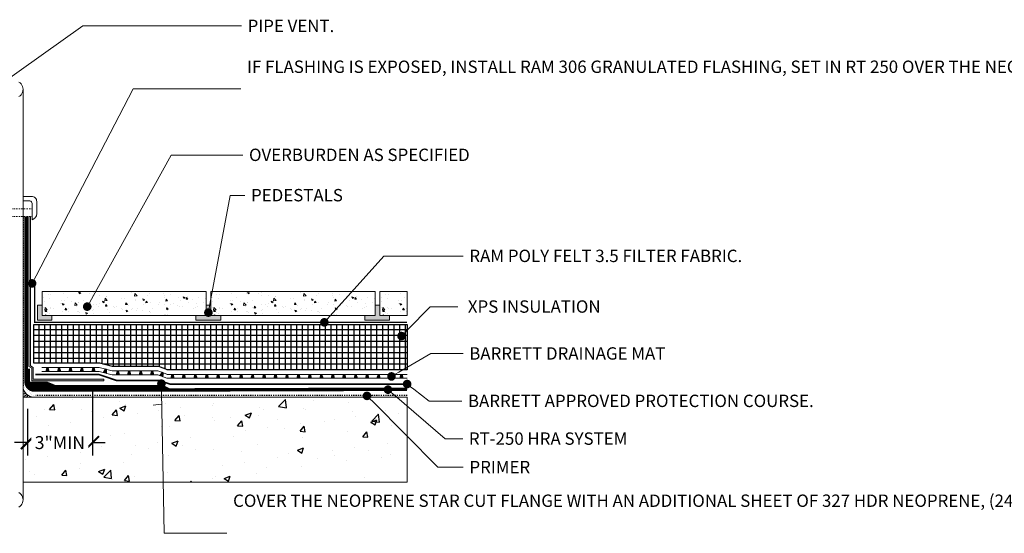
# Model space of a CAD drawing. Units: inches. Extents: x -369 to 618, y -17 to 40.
# Drawn here: x 39 to 125, y -4 to 40 of the extents above; entities that cross this region are included whole.
import ezdxf
from ezdxf import colors
from ezdxf.entities.mleader import LeaderData, LeaderLine
from ezdxf.math import Vec2, Vec3

# ---------------------------------------------------------------- set-up
doc = ezdxf.new("R2010")
doc.units = ezdxf.units.IN
doc.header["$MEASUREMENT"] = 0
for name, pattern in [('Dash', [0.25, 0.125, -0.125]), ('Dashed - Dense', [0.8, 0.5, -0.3]), ('DASHED2', [0.1875, 0.125, -0.0625])]:
    doc.linetypes.add(name, pattern=pattern)
for name, color, linetype, lineweight in [('Dimensions', 20, 'Continuous', 0), ('Drainage Mat', 191, 'Continuous', 0), ('Others', 190, 'Continuous', 0), ('RAM HDR 327', 63, 'Continuous', 0), ('Ram Mastic', 191, 'Continuous', 0), ('RAM POLY FELT 3.5 FILTER FABRIC.', 4, 'Dash', 0), ('RT-250 HRA SYSTEM LIQUID', 241, 'Continuous', 0), ('RT-250 HRA SYSTEM MESH', 3, 'Continuous', 0), ('Text', 20, 'Continuous', 0)]:
    doc.layers.add(name, color=color, linetype=linetype, lineweight=lineweight)
for name, color, linetype in [('Insulation Border', 8, 'Continuous'), ('Insulation Foam', 9, 'Continuous'), ('Primer', 32, 'DASHED2')]:
    doc.layers.add(name, color=color, linetype=linetype)
doc.layers.add('Protection Course', color=7, linetype='Dashed - Dense', lineweight=0, true_color=0x216123)
doc.styles.add('Annotative', font='tahoma.ttf')
doc.styles.get("Standard").update_dxf_attribs({"font": 'ARIALN.TTF'})
doc.dimstyles.new('Annotative', dxfattribs={"dimscale": 0, "dimtxt": 0.09375, "dimasz": 0.09375, "dimexe": 0.09375, "dimexo": 0.09375, "dimgap": 0.0625, "dimtad": 0, "dimtih": 1, "dimtoh": 1, "dimlfac": -1, "dimzin": 3, "dimdsep": 46, "dimlunit": 4, "dimtxsty": 'Annotative', "dimblk": 'ARCHTICK', "dimcen": 0.09, "dimclrd": 256, "dimclre": 256, "dimclrt": 256, "dimadec": 0, "dimazin": 2, "dimtfac": 1, "dimtix": 1, "dimtofl": 0, "dimtmove": 1, "dimatfit": 1, "dimldrblk": 'CLOSEDBLANK', "dimfxl": 1, "dimtfill": 1, "dimtolj": 1, "dimtzin": 0, "dimarcsym": 0})

# ---------------------------------------------------------------- blocks, each defined once
blk = doc.blocks.new('*U27')
at = {"layer": 'Drainage Mat'}
h = blk.add_hatch(color=256, dxfattribs=at)
h.dxf.hatch_style = 1
h.paths.add_polyline_path([(0.5, 0.343), (0.447, 0.343), (0.355, 0), (0.5, 0), (0.645, 0), (0.553, 0.343)])
at = {"layer": 'Drainage Mat', "linetype": 'Continuous'}
for points in [[(0, 0.343), (1, 0.343)], [(0, 0), (1, 0)]]:
    blk.add_lwpolyline(points, dxfattribs=at)
blk.add_lwpolyline([(0.5, 0.343), (0.447, 0.343), (0.355, 0), (0.5, 0), (0.645, 0), (0.553, 0.343)], close=True, dxfattribs=at)
blk = doc.blocks.new('*U28')
at = {"layer": 'Drainage Mat', "color": 0, "linetype": 'ByBlock', "lineweight": -2, "transparency": 16777216}
for p in [(1728.395, 1.248), (1729.395, 1.248), (1730.395, 1.248), (1731.395, 1.248), (1732.395, 1.248), (1733.395, 1.248), (1734.395, 1.248), (1735.395, 1.248), (1736.395, 1.248), (1737.395, 1.248), (1738.395, 1.248), (1739.395, 1.248), (1740.395, 1.248), (1741.395, 1.248), (1742.395, 1.248), (1743.395, 1.248), (1744.395, 1.248), (1745.395, 1.248), (1746.395, 1.248), (1747.395, 1.248), (1748.395, 1.248)]:
    blk.add_blockref('*U27', p, dxfattribs=at)
blk = doc.blocks.new('*U29')
at = {"layer": 'Drainage Mat'}
h = blk.add_hatch(color=256, dxfattribs=at)
h.dxf.hatch_style = 1
h.paths.add_polyline_path([(0.5, 0.343), (0.447, 0.343), (0.355, 0), (0.5, 0), (0.645, 0), (0.553, 0.343)])
at = {"layer": 'Drainage Mat', "linetype": 'Continuous'}
for points in [[(0, 0.343), (1, 0.343)], [(0, 0), (1, 0)]]:
    blk.add_lwpolyline(points, dxfattribs=at)
blk.add_lwpolyline([(0.5, 0.343), (0.447, 0.343), (0.355, 0), (0.5, 0), (0.645, 0), (0.553, 0.343)], close=True, dxfattribs=at)
blk = doc.blocks.new('*U30')
at = {"layer": 'Drainage Mat', "color": 0, "linetype": 'ByBlock', "lineweight": -2, "transparency": 16777216}
for p in [(1750.165, 1.554), (1751.165, 1.554), (1752.165, 1.554), (1753.165, 1.554)]:
    blk.add_blockref('*U29', p, dxfattribs=at)
blk = doc.blocks.new('*U31')
at = {"layer": 'Drainage Mat'}
h = blk.add_hatch(color=256, dxfattribs=at)
h.dxf.hatch_style = 1
h.paths.add_polyline_path([(0.5, 0.343), (0.447, 0.343), (0.355, 0), (0.5, 0), (0.645, 0), (0.553, 0.343)])
at = {"layer": 'Drainage Mat', "linetype": 'Continuous'}
for points in [[(0, 0.343), (1, 0.343)], [(0, 0), (1, 0)]]:
    blk.add_lwpolyline(points, dxfattribs=at)
blk.add_lwpolyline([(0.5, 0.343), (0.447, 0.343), (0.355, 0), (0.5, 0), (0.645, 0), (0.553, 0.343)], close=True, dxfattribs=at)
blk = doc.blocks.new('*U32')
at = {"layer": 'Drainage Mat', "color": 0, "linetype": 'ByBlock', "lineweight": -2, "transparency": 16777216}
for p in [(1755.295, 1.847), (1756.295, 1.847), (1757.295, 1.847), (1758.295, 1.847), (1759.295, 1.847)]:
    blk.add_blockref('*U31', p, dxfattribs=at)
blk = doc.blocks.new('_ArchTick')
at = {"color": 0, "linetype": 'ByBlock', "const_width": 0.15}
blk.add_lwpolyline([(-0.5, -0.5), (0.5, 0.5)], dxfattribs=at)
blk = doc.blocks.new('*D33')
at = {"layer": 'Defpoints', "color": 0, "transparency": 16777216}
for p in [(45.251, 9.125), (39.572, 7.531)]:
    blk.add_point(p, dxfattribs=at)
at = {"layer": 'Dimensions', "lineweight": -2, "transparency": 16777216}
for p, q in [((45.251, 8), (45.251, 2.333)), ((39.572, 6.406), (39.572, 2.333)), ((39.572, 3.458), (38.447, 3.458)), ((45.251, 3.458), (46.376, 3.458))]:
    blk.add_line(p, q, dxfattribs=at)
at = {"layer": 'Dimensions', "lineweight": -2, "transparency": 16777216, "xscale": 1.125, "yscale": 1.125, "zscale": 1.125}
blk.add_blockref('_ArchTick', (39.572, 3.458), dxfattribs=at)
at = {"layer": 'Dimensions', "lineweight": -2, "transparency": 16777216, "xscale": 1.125, "yscale": 1.125, "zscale": 1.125, "rotation": 180}
blk.add_blockref('_ArchTick', (45.251, 3.458), dxfattribs=at)
at = {"layer": 'Dimensions', "transparency": 16777216, "insert": (42.411, 3.458), "char_height": 1.125, "attachment_point": 5, "style": 'Annotative', "bg_fill": 3, "box_fill_scale": 1.25, "bg_fill_color": 256, "bg_fill_true_color": 13158600, "bg_fill_transparency": 0}
blk.add_mtext('\\A1;3"MIN', dxfattribs=at)
at = {"layer": 'Defpoints', "color": 0, "transparency": 16777216}
blk.add_point((45.251, 3.458), dxfattribs=at)
blk = doc.blocks.new('_ClosedBlank')
at = {"color": 0, "linetype": 'ByBlock', "lineweight": -2}
for p, q in [((-1, 0.17), (0, 0)), ((-1, 0.17), (-1, -0.17)), ((0, 0), (-1, -0.17))]:
    blk.add_line(p, q, dxfattribs=at)
blk = doc.blocks.new('_Dot')
at = {"color": 0, "linetype": 'ByBlock', "lineweight": -2}
blk.add_line((-0.5, 0), (-1, 0), dxfattribs=at)
at = {"color": 0, "linetype": 'ByBlock', "const_width": 0.5}
blk.add_lwpolyline([(-0.25, 0, 1), (0.25, 0, 1)], format="xyb", close=True, dxfattribs=at)

msp = doc.modelspace()

# ---------------------------------------------------------------- hatches: boundary and pattern name
at = {"layer": 'Drainage Mat'}
h = msp.add_hatch(color=256, dxfattribs=at)
h.dxf.hatch_style = 1
h.paths.add_polyline_path([(46.428, 9.873), (46.479, 9.859), (46.478, 9.504), (46.338, 9.542), (46.199, 9.58), (46.378, 9.887)])
h = msp.add_hatch(color=256, dxfattribs=at)
h.dxf.hatch_style = 1
h.paths.add_polyline_path([(51.402, 9.58), (51.451, 9.56), (51.408, 9.207), (51.274, 9.261), (51.139, 9.315), (51.353, 9.599)])
at = {"layer": 'Insulation Foam'}
h = msp.add_hatch(dxfattribs=at)
h.set_pattern_fill('NET', color=256, scale=4)
h.set_pattern_definition([(0, (-1728.4069, 7.8263), (0, 0.5), []), (90, (-1728.4069, 7.8263), (-0.5, 3e-17), [])])
h.paths.add_polyline_path([(40.137, 10.398), (40.137, 13.762), (72.724, 13.773), (72.726, 9.799), (51.81, 9.799), (51.041, 10.105), (47.017, 10.105), (45.886, 10.398)])
at = {"layer": 'Others'}
h = msp.add_hatch(dxfattribs=at)
h.set_pattern_fill('CONCRETE___STRUCTURAL_0002', color=256, style=0, pattern_type=2)
h.set_pattern_definition([(130, (46.5406, 15.3671), (1.75746, 0.15376), [0.18377, -2.02145]), (185, (46.5406, 15.3671), (0.33997, 1.84306), [0.147, -1.61716]), (79.549, (46.3942, 15.3543), (-1.4175, 1.6893), [0.15618, -1.71797]), (133.816, (46.5406, 15.8572), (2.615, 0.40556), [0.27565, -3.0322]), (83.364, (46.3227, 15.8234), (-2.29015, 2.3868), [0.23427, -2.57696]), (188.816, (46.5406, 15.8572), (-2.29015, 2.3868), [0.2205, -2.42574]), (159, (46.2956, 15.7347), (1.46257, 0.98652), [0.18377, -2.02145]), (214, (46.2956, 15.7347), (-0.5962, 1.7768), [0.147, -1.61716]), (108.549, (46.1737, 15.6525), (-2.05875, 0.79028), [0.15618, -1.71797]), (142.5, (46.5406, 15.36715), (-0.029795, 0.81567), [0, -1.59756, 0, -1.641665, 0, -1.62329]), (172.5, (46.5406, 15.36715), (-0.644585, 0.96641), [0, -0.935994, 0, -1.56081, 0, -0.61869]), (212.5, (47.08703, 15.36715), (1.307996, 0.055265), [0, -0.61256, 0, -1.91119, 0, -2.536005]), (222.5, (47.3321, 15.3671), (-1.42895, 0.24528), [0, -0.79633, 0, -1.26923, 0, -1.80093])])
h.paths.add_polyline_path([(55.184, 16.636), (40.851, 16.636), (40.851, 14.558), (55.184, 14.558)])
h = msp.add_hatch(dxfattribs=at)
h.set_pattern_fill('CONCRETE___STRUCTURAL_0002', color=256, style=0, pattern_type=2)
h.set_pattern_definition([(130, (61.281, 15.3671), (1.75746, 0.15376), [0.18377, -2.02145]), (185, (61.281, 15.3671), (0.33997, 1.84306), [0.147, -1.61716]), (79.549, (61.1345, 15.3543), (-1.4175, 1.6893), [0.15618, -1.71797]), (133.816, (61.281, 15.8572), (2.615, 0.40556), [0.27565, -3.0322]), (83.364, (61.063, 15.8234), (-2.29015, 2.3868), [0.23427, -2.57696]), (188.816, (61.281, 15.8572), (-2.29015, 2.3868), [0.2205, -2.42574]), (159, (61.0359, 15.7347), (1.46257, 0.98652), [0.18377, -2.02145]), (214, (61.036, 15.7347), (-0.5962, 1.7768), [0.147, -1.61716]), (108.549, (60.914, 15.6525), (-2.05875, 0.79028), [0.15618, -1.71797]), (142.5, (61.28095, 15.36715), (-0.029795, 0.81567), [0, -1.59756, 0, -1.641665, 0, -1.62329]), (172.5, (61.28095, 15.36715), (-0.644585, 0.96641), [0, -0.935994, 0, -1.56081, 0, -0.61869]), (212.5, (61.82736, 15.36715), (1.307996, 0.055265), [0, -0.61256, 0, -1.91119, 0, -2.536005]), (222.5, (62.0724, 15.3671), (-1.42895, 0.24528), [0, -0.79633, 0, -1.26923, 0, -1.80093])])
h.paths.add_polyline_path([(69.925, 16.636), (55.592, 16.636), (55.592, 14.558), (69.925, 14.558)])
h = msp.add_hatch(dxfattribs=at)
h.set_pattern_fill('CONCRETE___STRUCTURAL_0002', color=256, style=0, pattern_type=2)
h.set_pattern_definition([(130, (76.0213, 15.3671), (1.75746, 0.15376), [0.18377, -2.02145]), (185, (76.0213, 15.3671), (0.34, 1.84306), [0.147, -1.61716]), (79.55, (75.8748, 15.3543), (-1.4175, 1.6893), [0.1562, -1.71797]), (133.816, (76.0213, 15.8572), (2.615, 0.4056), [0.27565, -3.0322]), (83.364, (75.8034, 15.8234), (-2.2902, 2.3868), [0.2343, -2.57696]), (188.816, (76.0213, 15.8572), (-2.2902, 2.3868), [0.2205, -2.42574]), (159, (75.7763, 15.7347), (1.46257, 0.9865), [0.18377, -2.02145]), (214, (75.7763, 15.7347), (-0.5962, 1.7768), [0.147, -1.61716]), (108.55, (75.6544, 15.6525), (-2.05875, 0.7903), [0.1562, -1.71797]), (142.5, (76.0213, 15.36715), (-0.029795, 0.81567), [0, -1.59756, 0, -1.641665, 0, -1.62329]), (172.5, (76.0213, 15.36715), (-0.64459, 0.9664), [0, -0.93599, 0, -1.56081, 0, -0.61869]), (212.5, (76.5677, 15.36715), (1.307996, 0.055265), [0, -0.61256, 0, -1.91119, 0, -2.536]), (222.5, (76.8127, 15.3671), (-1.42895, 0.24528), [0, -0.79633, 0, -1.26923, 0, -1.80093])])
h.paths.add_polyline_path([(72.724, 16.636), (70.332, 16.636), (70.332, 14.558), (72.724, 14.558)])
for points in [[(40.444, 15.466), (40.851, 15.466), (40.851, 14.558), (41.708, 14.558), (41.708, 14.144), (40.444, 14.144)], [(56.449, 14.558), (56.449, 14.144), (54.282, 14.144), (54.282, 14.558), (55.184, 14.558), (55.184, 15.466), (55.592, 15.466), (55.592, 14.558)], [(71.189, 14.558), (71.189, 14.144), (69.023, 14.144), (69.023, 14.558), (69.925, 14.558), (69.925, 15.466), (70.332, 15.466), (70.332, 14.558)]]:
    msp.add_hatch(color=256, dxfattribs=at).paths.add_polyline_path(points)
at = {"layer": 'Others', "linetype": 'Continuous', "lineweight": -2}
h = msp.add_hatch(dxfattribs=at)
h.set_pattern_fill('CONCRETE___STRUCTURAL_0002', color=256, style=0, pattern_type=2)
h.set_pattern_definition([(50, (1189.579, -562.144), (-5.465523, 0.478171), [0.5715, -6.2865]), (355, (1189.579, -562.144), (-1.057285, 5.731704), [0.4572, -5.0292]), (100.4514, (1190.034, -562.184), (4.408241, 5.25353), [0.4857, -5.342703]), (46.1842, (1189.579, -560.62), (-8.132377, 1.261255), [0.85725, -9.42975]), (96.6356, (1190.2565, -560.725), (7.12213, 7.42278), [0.72855, -8.014053]), (351.1842, (1189.579, -560.62), (7.122124, 7.422784), [0.6858, -7.5438]), (21, (1190.341, -561.001), (-4.548432, 3.067956), [0.5715, -6.2865]), (326, (1190.341, -561.001), (1.854063, 5.525643), [0.4572, -5.0292]), (71.4514, (1190.72, -561.257), (6.402496, 2.457682), [0.4857, -5.342703]), (37.5, (1189.5788, -562.1442), (0.092658, 2.5366512), [0, -4.96824, 0, -5.1054, 0, -5.04825]), (7.5, (1189.5788, -562.1442), (2.00459, 3.005417), [0, -2.91084, 0, -4.85394, 0, -1.92405]), (327.5, (1187.8795, -562.1442), (-4.067727, 0.171868), [0, -1.905, 0, -5.9436, 0, -7.8867]), (317.5, (1187.1175, -562.144), (4.443879, 0.7628), [0, -2.4765, 0, -3.94716, 0, -5.6007])])
h.paths.add_polyline_path([(72.726, 0), (72.726, 7.418), (39.197, 7.418), (39.197, 0)])
at = {"layer": 'Protection Course'}
h = msp.add_hatch(dxfattribs=at)
h.set_pattern_fill('AGGREGAT', color=256, scale=0.3, angle=180, pattern_type=2)
h.set_pattern_definition([(180, (-1728.40688, 7.8263), (-0.3, -0.3), [0.03, -0.045, 0.015, -0.045, 0.015, -0.15]), (180, (-1728.55688, 7.7963), (-0.3, -0.3), [0.015, -0.285]), (180, (-1728.46688, 7.7813), (-0.3, -0.3), [0.015, -0.03, 0.015, -0.24]), (180, (-1728.61688, 7.7663), (-0.3, -0.3), [0.03, -0.27]), (180, (-1728.64688, 7.7513), (-0.3, -0.3), [0.015, -0.285]), (180, (-1728.55688, 7.7213), (-0.3, -0.3), [0.03, -0.27]), (180, (-1728.40688, 7.7063), (-0.3, -0.3), [0.015, -0.03, 0.015, -0.075, 0.045, -0.12]), (180, (-1728.61688, 7.6763), (-0.3, -0.3), [0.03, -0.27]), (180, (-1728.43688, 7.6613), (-0.3, -0.3), [0.03, -0.015, 0.015, -0.12, 0.015, -0.105]), (180, (-1728.42188, 7.6463), (-0.3, -0.3), [0.015, -0.285]), (180, (-1728.52688, 7.6313), (-0.3, -0.3), [0.015, -0.015, 0.015, -0.255]), (180, (-1728.48188, 7.6163), (-0.3, -0.3), [0.015, -0.285]), (180, (-1728.67688, 7.6013), (-0.3, -0.3), [0.015, -0.285]), (180, (-1728.54188, 7.5863), (-0.3, -0.3), [0.015, -0.12, 0.015, -0.15]), (180, (-1728.54188, 7.5713), (-0.3, -0.3), [0.03, -0.27]), (180, (-1728.60188, 7.5563), (-0.3, -0.3), [0.03, -0.27]), (180, (-1728.42188, 7.5413), (-0.3, -0.3), [0.015, -0.18, 0.03, -0.075]), (270, (-1728.40688, 7.6913), (0.3, -0.3), [0.06, -0.06, 0.03, -0.15]), (270, (-1728.42188, 7.6913), (0.3, -0.3), [0.015, -0.105, 0.03, -0.15]), (270, (-1728.43688, 7.7663), (0.3, -0.3), [0.045, -0.255]), (270, (-1728.45188, 7.7663), (0.3, -0.3), [0.03, -0.27]), (270, (-1728.46688, 7.8113), (0.3, -0.3), [0.015, -0.18, 0.015, -0.015, 0.03, -0.045]), (270, (-1728.49688, 7.8113), (0.3, -0.3), [0.015, -0.105, 0.015, -0.165]), (270, (-1728.51188, 7.6913), (0.3, -0.3), [0.03, -0.045, 0.015, -0.015, 0.03, -0.165]), (270, (-1728.52688, 7.7513), (0.3, -0.3), [0.03, -0.165, 0.015, -0.09]), (270, (-1728.54188, 7.8113), (0.3, -0.3), [0.015, -0.015, 0.03, -0.24]), (270, (-1728.57188, 7.6163), (0.3, -0.3), [0.015, -0.285]), (270, (-1728.58688, 7.6163), (0.3, -0.3), [0.03, -0.03, 0.015, -0.015, 0.03, -0.18]), (270, (-1728.60188, 7.7513), (0.3, -0.3), [0.015, -0.015, 0.015, -0.03, 0.015, -0.21]), (270, (-1728.64688, 7.6463), (0.3, -0.3), [0.06, -0.24]), (270, (-1728.66188, 7.6763), (0.3, -0.3), [0.06, -0.045, 0.03, -0.165]), (270, (-1728.67688, 7.7963), (0.3, -0.3), [0.015, -0.045, 0.03, -0.21]), (270, (-1728.69188, 7.7663), (0.3, -0.3), [0.045, -0.255]), (225, (-1728.52688, 7.8263), (-4e-17, -0.3), [0.021213, -0.40305107]), (225, (-1728.69188, 7.8113), (-4e-17, -0.3), [0.021213, -0.360625069, 0.021213, -0.021213]), (225, (-1728.49688, 7.7963), (-4e-17, -0.3), [0.021213, -0.169704, 0.021213, -0.212134069]), (225, (-1728.57188, 7.7963), (-4e-17, -0.3), [0.021213, -0.339412069, 0.021213, -0.042426]), (225, (-1728.58688, 7.7963), (-4e-17, -0.3), [0.042426, -0.169704, 0.042426, -0.169708069]), (225, (-1728.51188, 7.7663), (-4e-17, -0.3), [0.02121, -0.19092, 0.02121, -0.02121, 0.02121, -0.148504069]), (225, (-1728.66188, 7.7513), (-4e-17, -0.3), [0.021213, -0.021213, 0.021213, -0.360625069]), (225, (-1728.45188, 7.7363), (-4e-17, -0.3), [0.021213, -0.254556, 0.021213, -0.127282069]), (225, (-1728.69188, 7.7063), (-4e-17, -0.3), [0.02121, -0.02121, 0.02121, -0.084852, 0.02121, -0.254572069]), (225, (-1728.51188, 7.6613), (-4e-17, -0.3), [0.021213, -0.40305107]), (225, (-1728.43688, 7.6463), (-4e-17, -0.3), [0.0424263, -0.38183777]), (225, (-1728.40688, 7.6163), (-4e-17, -0.3), [0.021213, -0.021213, 0.021213, -0.360625069]), (225, (-1728.57188, 7.5713), (-4e-17, -0.3), [0.021213, -0.40305107]), (225, (-1728.66188, 7.5413), (-4e-17, -0.3), [0.021213, -0.40305107]), (315, (-1728.54188, 7.7963), (-5e-17, -0.3), [0.021213, -0.40305107]), (315, (-1728.55688, 7.7963), (-5e-17, -0.3), [0.021213, -0.40305107]), (315, (-1728.46688, 7.7813), (-5e-17, -0.3), [0.021213, -0.084852, 0.042426, -0.275773069]), (315, (-1728.40688, 7.7813), (-5e-17, -0.3), [0.021213, -0.40305107]), (315, (-1728.60188, 7.7363), (-5e-17, -0.3), [0.021213, -0.16970562, 0.021213, -0.212132449]), (315, (-1728.61688, 7.7363), (-5e-17, -0.3), [0.02121, -0.12729, 0.02121, -0.12726, 0.02121, -0.106084069]), (315, (-1728.43688, 7.7213), (-5e-17, -0.3), [0.021213, -0.40305107]), (315, (-1728.67688, 7.7063), (-5e-17, -0.3), [0.04242, -0.106065, 0.02121, -0.02121, 0.02121, -0.212149069]), (315, (-1728.48188, 7.6613), (-5e-17, -0.3), [0.021213, -0.40305107]), (315, (-1728.60188, 7.6613), (-5e-17, -0.3), [0.0424263, -0.38183777]), (315, (-1728.61688, 7.6613), (-5e-17, -0.3), [0.021213, -0.40305107]), (315, (-1728.52688, 7.6313), (-5e-17, -0.3), [0.021213, -0.40305107]), (315, (-1728.43688, 7.5863), (-5e-17, -0.3), [0.021213, -0.40305107]), (315, (-1728.67688, 7.5863), (-5e-17, -0.3), [0.021213, -0.40305107]), (206.565051, (-1728.43688, 7.82629), (-0.3, -1e-10), [0.03354, -0.637280393]), (206.565051, (-1728.40688, 7.79629), (-0.3, -1e-10), [0.03354, -0.637280393]), (206.565051, (-1728.40688, 7.78129), (-0.3, -1e-10), [0.03354, -0.637280393]), (206.565051, (-1728.48188, 7.78129), (-0.3, -1e-10), [0.03354, -0.637280393]), (206.565051, (-1728.46688, 7.72129), (-0.3, -1e-10), [0.03354, -0.637280393]), (206.565051, (-1728.46688, 7.70629), (-0.3, -1e-10), [0.03354, -0.637280393]), (206.565051, (-1728.52688, 7.64629), (-0.3, -1e-10), [0.03354, -0.637280393]), (206.565051, (-1728.54188, 7.63129), (-0.3, -1e-10), [0.03354, -0.637280393]), (206.565051, (-1728.42188, 7.60129), (-0.3, -1e-10), [0.03354, -0.637280393]), (206.565051, (-1728.51188, 7.60129), (-0.3, -1e-10), [0.03354, -0.637280393]), (243.434949, (-1728.66188, 7.82629), (-2e-11, -0.3), [0.03354, -0.637280393]), (243.434949, (-1728.58688, 7.78129), (-2e-11, -0.3), [0.03354, -0.637280393]), (243.434949, (-1728.54188, 7.75129), (-2e-11, -0.3), [0.03354, -0.637280393]), (243.434949, (-1728.58688, 7.70629), (-2e-11, -0.3), [0.03354, -0.637280393]), (243.434949, (-1728.60188, 7.70629), (-2e-11, -0.3), [0.03354, -0.637280393]), (243.434949, (-1728.49688, 7.66129), (-2e-11, -0.3), [0.03354, -0.637280393]), (243.434949, (-1728.46688, 7.64629), (-2e-11, -0.3), [0.03354, -0.637280393]), (243.434949, (-1728.58688, 7.58629), (-2e-11, -0.3), [0.03354, -0.637280393]), (243.434949, (-1728.46688, 7.55629), (-2e-11, -0.3), [0.03354, -0.637280393]), (296.565051, (-1728.42188, 7.64629), (1e-10, -0.3), [0.03354, -0.637280393]), (296.565051, (-1728.60188, 7.64629), (1e-10, -0.3), [0.03354, -0.637280393]), (296.565051, (-1728.40688, 7.63129), (1e-10, -0.3), [0.03354, -0.637280393]), (296.565051, (-1728.64688, 7.58629), (1e-10, -0.3), [0.03354, -0.637280393]), (296.565051, (-1728.45188, 7.57129), (1e-10, -0.3), [0.03354, -0.637280393]), (296.565051, (-1728.51188, 7.55629), (1e-10, -0.3), [0.03354, -0.637280393]), (333.434949, (-1728.52688, 7.82629), (0.3, -1e-10), [0.03354, -0.637280393]), (333.434949, (-1728.46688, 7.79629), (0.3, -1e-10), [0.03354, -0.637280393]), (333.434949, (-1728.67688, 7.78129), (0.3, -1e-10), [0.03354, -0.637280393]), (333.434949, (-1728.64688, 7.75129), (0.3, -1e-10), [0.03354, -0.637280393]), (333.434949, (-1728.52688, 7.72129), (0.3, -1e-10), [0.03354, -0.637280393]), (333.434949, (-1728.45188, 7.70629), (0.3, -1e-10), [0.03354, -0.637280393]), (333.434949, (-1728.54188, 7.70629), (0.3, -1e-10), [0.03354, -0.637280393]), (333.434949, (-1728.49688, 7.67629), (0.3, -1e-10), [0.03354, -0.637280393]), (333.434949, (-1728.49688, 7.60129), (0.3, -1e-10), [0.03354, -0.637280393]), (333.434949, (-1728.40688, 7.54129), (0.3, -1e-10), [0.03354, -0.637280393]), (333.434949, (-1728.58688, 7.54129), (0.3, -1e-10), [0.03354, -0.637280393]), (333.434949, (-1728.61688, 7.54129), (0.3, -1e-10), [0.03354, -0.637280393])])
h.paths.add_polyline_path([(39.709, 23.183), (39.834, 23.183), (39.834, 10.173), (40.087, 10.026), (40.087, 8.986), (46.262, 8.986), (46.262, 8.861), (39.962, 8.861), (39.962, 9.954), (39.709, 10.101)])
at = {"layer": 'Ram Mastic'}
h = msp.add_hatch(dxfattribs=at)
h.set_pattern_fill('ZIGZAG', color=256)
h.set_pattern_definition([(0, (-1728.40688, 7.07956), (0.125, 0.125), [0.125, -0.125]), (90, (-1728.28188, 7.07956), (-0.125, 0.125), [0.125, -0.125])])
edge = h.paths.add_edge_path()
edge.add_line((39.197, 8.378), (39.197, 7.42))
edge.add_line((39.197, 7.42), (40.225, 7.42))
edge.add_arc((40.157, 8.377), 0.959, 179.90847, 274.09175, ccw=False)

# ---------------------------------------------------------------- linework, layer by layer
at = {"layer": 'Drainage Mat'}
for points in [[(41.337, 9.673), (45.837, 9.673)], [(46.968, 9.724), (45.837, 10.017)], [(46.968, 9.381), (45.837, 9.673)], [(51.737, 9.418), (50.968, 9.724)], [(47.165, 9.381), (50.968, 9.381)], [(51.737, 9.074), (50.968, 9.381)], [(52.43, 9.074), (72.737, 9.074)]]:
    msp.add_lwpolyline(points, dxfattribs=at)
at = {"layer": 'Drainage Mat', "linetype": 'Continuous'}
for points in [[(46.428, 9.873), (46.479, 9.859), (46.478, 9.504), (46.338, 9.542), (46.199, 9.58), (46.378, 9.887)], [(51.402, 9.58), (51.451, 9.56), (51.408, 9.207), (51.274, 9.261), (51.139, 9.315), (51.353, 9.599)]]:
    msp.add_lwpolyline(points, close=True, dxfattribs=at)
at = {"layer": 'Insulation Border', "flags": 128}
msp.add_lwpolyline([(40.137, 10.398), (40.137, 13.762), (72.724, 13.773), (72.726, 9.799), (51.81, 9.799), (51.041, 10.105), (47.017, 10.105), (45.886, 10.398)], close=True, dxfattribs=at)
at = {"layer": 'Others', "linetype": 'Continuous'}
for p, q in [((39.197, -1.532), (39.197, 34.294)), ((39.197, 34.294), (39.197, -1.532))]:
    msp.add_line(p, q, dxfattribs=at)
at = {"layer": 'Others', "linetype": 'DASHED2'}
for p, q in [((32.743, 23.853), (39.983, 23.853)), ((32.743, 23.183), (39.983, 23.183))]:
    msp.add_line(p, q, dxfattribs=at)
at = {"layer": 'Others'}
msp.add_line((50.56, 6.729), (51.274, 6.827), dxfattribs=at)
at = {"layer": 'Others', "linetype": 'Continuous', "flags": 128}
for points in [[(38.818, 34.929), (38.932, 34.856), (39.026, 34.765), (39.101, 34.661), (39.154, 34.545), (39.187, 34.421), (39.197, 34.294), (39.187, 34.167), (39.154, 34.043), (39.101, 33.927), (39.026, 33.822), (38.932, 33.732), (38.818, 33.659)], [(38.818, -2.167), (38.932, -2.094), (39.026, -2.003), (39.101, -1.899), (39.154, -1.783), (39.187, -1.659), (39.197, -1.532), (39.187, -1.404), (39.154, -1.281), (39.101, -1.165), (39.026, -1.06), (38.932, -0.97), (38.818, -0.896)]]:
    msp.add_lwpolyline(points, dxfattribs=at)
at = {"layer": 'Others'}
msp.add_lwpolyline([(39.197, 24.572), (39.801, 24.572, -0.34814), (39.983, 24.323), (39.983, 22.912), (40.213, 23.046), (40.261, 23.093, 0.198912), (40.391, 23.408), (40.391, 24.502, 0.414214), (39.945, 24.947), (39.197, 24.947)], format="xyb", dxfattribs=at)
at = {"layer": 'Others', "flags": 128}
for points in [[(55.184, 16.636), (40.851, 16.636), (40.851, 14.558), (55.184, 14.558)], [(69.925, 16.636), (55.592, 16.636), (55.592, 14.558), (69.925, 14.558)], [(72.724, 16.636), (70.332, 16.636), (70.332, 14.558), (72.724, 14.558)], [(40.444, 15.466), (40.851, 15.466), (40.851, 14.558), (41.708, 14.558), (41.708, 14.144), (40.444, 14.144)], [(56.449, 14.558), (56.449, 14.144), (54.282, 14.144), (54.282, 14.558), (55.184, 14.558), (55.184, 15.466), (55.592, 15.466), (55.592, 14.558)], [(71.189, 14.558), (71.189, 14.144), (69.023, 14.144), (69.023, 14.558), (69.925, 14.558), (69.925, 15.466), (70.332, 15.466), (70.332, 14.558)], [(72.726, 0), (72.726, 7.418), (39.197, 7.418), (39.197, 0)]]:
    msp.add_lwpolyline(points, close=True, dxfattribs=at)
at = {"layer": 'Primer', "ltscale": 0.2}
for points in [[(39.236, 8.412), (39.236, 23.183)], [(72.726, 7.576), (40.308, 7.576)]]:
    msp.add_lwpolyline(points, dxfattribs=at)
at = {"layer": 'Protection Course', "linetype": 'Continuous'}
msp.add_lwpolyline([(39.709, 23.183), (39.834, 23.183), (39.834, 10.173), (40.087, 10.026), (40.087, 8.986), (46.262, 8.986), (46.262, 8.861), (39.962, 8.861), (39.962, 9.954), (39.709, 10.101), (39.709, 23.183)], dxfattribs=at)
at = {"layer": 'Protection Course', "linetype": 'Dashed - Dense', "ltscale": 0.2, "const_width": 0.141}
msp.add_lwpolyline([(72.726, 8.57), (52, 8.57), (51.092, 8.877), (47.353, 8.883), (45.816, 9.404), (40.274, 9.404)], dxfattribs=at)
at = {"layer": 'RAM HDR 327', "const_width": 0.05}
for points in [[(41.498, 8.141), (40.237, 8.141, -0.469991), (39.55, 8.79), (39.55, 23.183)], [(51.384, 8.063), (42.029, 8.063), (41.409, 8.469), (40.003, 8.469, -0.355881), (39.79, 8.769), (39.79, 9.806)]]:
    msp.add_lwpolyline(points, format="xyb", dxfattribs=at)
at = {"layer": 'Ram Mastic'}
msp.add_arc((40.157, 8.377), 0.959, 179.90847, 274.09175, dxfattribs=at)
at = {"layer": 'RAM POLY FELT 3.5 FILTER FABRIC.', "ltscale": 0.2, "const_width": 0.115}
msp.add_lwpolyline([(40.213, 17.112), (40.213, 13.954), (72.724, 13.954)], dxfattribs=at)
at = {"layer": 'RT-250 HRA SYSTEM LIQUID', "const_width": 0.3}
for points in [[(41.498, 8.054), (40.232, 8.054, -0.453274), (39.463, 8.768), (39.463, 23.183)], [(51.936, 8.054), (41.558, 8.054), (41.183, 8.318), (39.985, 8.318, -0.36678), (39.639, 8.774), (39.639, 9.907)]]:
    msp.add_lwpolyline(points, format="xyb", dxfattribs=at)
for points in [[(51.936, 8.054), (51.395, 8.331), (41.66, 8.331), (41.262, 8.625), (39.647, 8.625)], [(41.256, 8.634), (42.004, 8.331)], [(51.936, 8.054), (72.727, 8.115)]]:
    msp.add_lwpolyline(points, dxfattribs=at)
at = {"layer": 'RT-250 HRA SYSTEM MESH'}
msp.add_lwpolyline([(40.042, 8.625), (41.412, 8.625), (42.004, 8.331), (51.395, 8.331), (51.936, 8.054), (72.727, 8.115)], dxfattribs=at)

# ---------------------------------------------------------------- block references
at = {"layer": 'Drainage Mat', "xscale": -1}
for name in ['*U32', '*U30', '*U28']:
    msp.add_blockref(name, (1801.133, 7.826), dxfattribs=at)

# ---------------------------------------------------------------- leaders
at = {"layer": 'Text'}
ml = msp.add_multileader_mtext('Standard', dxfattribs=at)
ml.set_content('PIPE VENT.', color=256)
ml.set_leader_properties(color=256, lineweight=0)
ml.set_arrow_properties(name='DOT')
ml.build(insert=Vec2(0, 0))
ml.multileader.update_dxf_attribs({"text_left_attachment_type": 2, "text_right_attachment_type": 2, "dogleg_length": 0.36, "arrow_head_size": 0.75, "scale": 12})
ctx = ml.context
ctx.base_point, ctx.scale, ctx.char_height, ctx.arrow_head_size, ctx.landing_gap_size, ctx.plane_origin = Vec3(58.259, 39.827), 12, 1.08, 0.75, 0.54, Vec3(36.486, 34.23)
ctx.left_attachment, ctx.right_attachment = 2, 2
notes = []
notes.append((ctx, [(0, (1, 1, 0), (44.405, 39.827), (1, 0), 13.854, [(0, [(36.486, 34.23)], 0, [])])]))
ctx.mtext.insert, ctx.mtext.flow_direction = Vec3(58.799, 40.368), 5
ml = msp.add_multileader_mtext('Standard', dxfattribs=at)
ml.set_content('IF FLASHING IS EXPOSED, INSTALL RAM 306 GRANULATED FLASHING, SET IN RT 250 OVER THE NEOPRENE, BEFORE CLAMP IS INSTALLED.', color=256)
ml.set_leader_properties(color=256, lineweight=0)
ml.set_arrow_properties(name='DOT')
ml.build(insert=Vec2(0, 0))
ml.multileader.update_dxf_attribs({"text_left_attachment_type": 2, "text_right_attachment_type": 2, "dogleg_length": 0.36, "arrow_head_size": 0.75, "scale": 12})
ctx = ml.context
ctx.base_point, ctx.scale, ctx.char_height, ctx.arrow_head_size, ctx.landing_gap_size, ctx.plane_origin = Vec3(58.208, 34.325), 12, 1.08, 0.75, 0.54, Vec3(39.983, 17.354)
ctx.left_attachment, ctx.right_attachment = 2, 2
notes.append((ctx, [(0, (1, 1, 0), (48.82, 34.325), (1, 0), 9.389, [(0, [(39.983, 17.354)], 0, [])])]))
ctx.mtext.insert, ctx.mtext.width, ctx.mtext.flow_direction = Vec3(58.748, 36.801), 30.33991, 5
ml = msp.add_multileader_mtext('Standard', dxfattribs=at)
ml.set_content('OVERBURDEN AS SPECIFIED', color=256)
ml.set_leader_properties(color=256, lineweight=0)
ml.set_arrow_properties(name='DOT')
ml.build(insert=Vec2(0, 0))
ml.multileader.update_dxf_attribs({"text_left_attachment_type": 2, "text_right_attachment_type": 2, "dogleg_length": 0.36, "arrow_head_size": 0.75, "scale": 12})
ctx = ml.context
ctx.base_point, ctx.scale, ctx.char_height, ctx.arrow_head_size, ctx.landing_gap_size, ctx.plane_origin = Vec3(58.382, 28.557), 12, 1.08, 0.75, 0.54, Vec3(52.442, 15.889)
ctx.left_attachment, ctx.right_attachment = 2, 2
notes.append((ctx, [(0, (1, 1, 0), (52.135, 28.557), (1, 0), 6.246, [(0, [(44.801, 15.326)], 0, [])])]))
ctx.mtext.insert, ctx.mtext.flow_direction = Vec3(58.922, 29.115), 5
ml = msp.add_multileader_mtext('Standard', dxfattribs=at)
ml.set_content('PEDESTALS', color=256)
ml.set_leader_properties(color=256, lineweight=0)
ml.set_arrow_properties(name='DOT')
ml.build(insert=Vec2(0, 0))
ml.multileader.update_dxf_attribs({"text_left_attachment_type": 2, "text_right_attachment_type": 2, "dogleg_length": 0.36, "arrow_head_size": 0.75, "scale": 12})
ctx = ml.context
ctx.base_point, ctx.scale, ctx.char_height, ctx.arrow_head_size, ctx.landing_gap_size, ctx.plane_origin = Vec3(58.561, 25.035), 12, 1.08, 0.75, 0.54, Vec3(55.377, 14.806)
ctx.left_attachment, ctx.right_attachment = 2, 2
notes.append((ctx, [(0, (1, 1, 0), (57.279, 25.035), (1, 0), 1.282, [(0, [(55.377, 14.806)], 0, [])])]))
ctx.mtext.insert, ctx.mtext.flow_direction = Vec3(59.101, 25.594), 5
ml = msp.add_multileader_mtext('Standard', dxfattribs=at)
ml.set_content('RAM POLY FELT 3.5 FILTER FABRIC.', color=256)
ml.set_leader_properties(color=256, lineweight=0)
ml.set_arrow_properties(name='DOT')
ml.build(insert=Vec2(0, 0))
ml.multileader.update_dxf_attribs({"text_left_attachment_type": 2, "text_right_attachment_type": 2, "dogleg_length": 0.36, "arrow_head_size": 0.75, "scale": 12})
ctx = ml.context
ctx.base_point, ctx.scale, ctx.char_height, ctx.arrow_head_size, ctx.landing_gap_size, ctx.plane_origin = Vec3(77.62, 19.737), 12, 1.08, 0.75, 0.54, Vec3(60.495, 13.954)
ctx.left_attachment, ctx.right_attachment = 2, 2
notes.append((ctx, [(0, (1, 1, 0), (70.704, 19.737), (1, 0), 6.916, [(0, [(65.499, 13.956)], 0, [])])]))
ctx.mtext.insert, ctx.mtext.flow_direction = Vec3(78.16, 20.296), 5
ml = msp.add_multileader_mtext('Standard', dxfattribs=at)
ml.set_content(' XPS INSULATION', color=256)
ml.set_leader_properties(color=256, lineweight=0)
ml.set_arrow_properties(name='DOT')
ml.build(insert=Vec2(0, 0))
ml.multileader.update_dxf_attribs({"text_left_attachment_type": 2, "text_right_attachment_type": 2, "dogleg_length": 0.36, "arrow_head_size": 0.75, "scale": 12})
ctx = ml.context
ctx.base_point, ctx.scale, ctx.char_height, ctx.arrow_head_size, ctx.landing_gap_size, ctx.plane_origin = Vec3(77.156, 15.315), 12, 1.08, 0.75, 0.54, Vec3(72.234, 12.756)
ctx.left_attachment, ctx.right_attachment = 2, 2
notes.append((ctx, [(0, (1, 1, 0), (74.746, 15.315), (1, 0), 2.41, [(0, [(72.234, 12.756)], 0, [])])]))
ctx.mtext.insert, ctx.mtext.flow_direction = Vec3(77.696, 15.874), 5
ml = msp.add_multileader_mtext('Standard', dxfattribs=at)
ml.set_content('BARRETT DRAINAGE MAT', color=256)
ml.set_leader_properties(color=256, lineweight=0)
ml.set_arrow_properties(name='DOT')
ml.build(insert=Vec2(0, 0))
ml.multileader.update_dxf_attribs({"text_left_attachment_type": 2, "text_right_attachment_type": 2, "dogleg_length": 0.36, "arrow_head_size": 0.75, "scale": 12})
ctx = ml.context
ctx.base_point, ctx.scale, ctx.char_height, ctx.arrow_head_size, ctx.landing_gap_size, ctx.plane_origin = Vec3(77.609, 11.223), 12, 1.08, 0.75, 0.54, Vec3(72.579, 9.64)
ctx.left_attachment, ctx.right_attachment = 2, 2
notes.append((ctx, [(0, (1, 1, 0), (74.783, 11.223), (1, 0), 2.827, [(0, [(71.36, 9.234)], 0, [])])]))
ctx.mtext.insert, ctx.mtext.flow_direction = Vec3(78.149, 11.781), 5
ml = msp.add_multileader_mtext('Standard', dxfattribs=at)
ml.set_content('COVER THE NEOPRENE STAR CUT FLANGE WITH AN ADDITIONAL SHEET OF 327 HDR NEOPRENE, (24" SQUARE), CENTERED OVER THE PIPE, IN THE CENTER OF THE SHEET CUT A HOLE, SLIGHTLY SMALLER THAN THE WIDTH OF THE PIPE, SO IT SLIPS TIGHTLY OVER THE PIPE. SET SHEET IN RT 250.', color=256)
ml.set_leader_properties(color=256, lineweight=0)
ml.set_arrow_properties(name='DOT')
ml.build(insert=Vec2(0, 0))
ml.multileader.update_dxf_attribs({"text_left_attachment_type": 2, "text_right_attachment_type": 2, "dogleg_length": 0.36, "arrow_head_size": 0.75, "scale": 12})
ctx = ml.context
ctx.base_point, ctx.scale, ctx.char_height, ctx.arrow_head_size, ctx.landing_gap_size, ctx.plane_origin = Vec3(56.992, -4.456), 12, 1.08, 0.75, 0.54, Vec3(51.276, 8.603)
ctx.left_attachment, ctx.right_attachment = 2, 2
notes.append((ctx, [(0, (1, 1, 0), (51.522, -4.456), (1, 0), 5.47, [(0, [(51.276, 8.603)], 0, [])])]))
ctx.mtext.insert, ctx.mtext.width, ctx.mtext.flow_direction = Vec3(57.532, -1.071), 46.73791, 5
ml = msp.add_multileader_mtext('Standard', dxfattribs=at)
ml.set_content('BARRETT APPROVED PROTECTION COURSE.', color=256)
ml.set_leader_properties(color=256, lineweight=0)
ml.set_arrow_properties(name='DOT')
ml.build(insert=Vec2(0, 0))
ml.multileader.update_dxf_attribs({"text_left_attachment_type": 2, "text_right_attachment_type": 2, "dogleg_length": 0.36, "arrow_head_size": 0.75, "scale": 12})
ctx = ml.context
ctx.base_point, ctx.scale, ctx.char_height, ctx.arrow_head_size, ctx.landing_gap_size, ctx.plane_origin = Vec3(77.496, 7.085), 12, 1.08, 0.75, 0.54, Vec3(72.726, 8.571)
ctx.left_attachment, ctx.right_attachment = 2, 2
notes.append((ctx, [(0, (1, 1, 0), (74.641, 7.085), (1, 0), 2.855, [(0, [(72.726, 8.571)], 0, [])])]))
ctx.mtext.insert, ctx.mtext.flow_direction = Vec3(78.036, 7.643), 5
ml = msp.add_multileader_mtext('Standard', dxfattribs=at)
ml.set_content('PRIMER', color=256)
ml.set_leader_properties(color=256, lineweight=0)
ml.set_arrow_properties(name='DOT')
ml.build(insert=Vec2(0, 0))
ml.multileader.update_dxf_attribs({"text_left_attachment_type": 2, "text_right_attachment_type": 2, "dogleg_length": 0.36, "arrow_head_size": 0.75, "scale": 12})
ctx = ml.context
ctx.base_point, ctx.scale, ctx.char_height, ctx.arrow_head_size, ctx.landing_gap_size, ctx.plane_origin = Vec3(77.627, 1.321), 12, 1.08, 0.75, 0.54, Vec3(70.444, 2.166)
ctx.left_attachment, ctx.right_attachment = 2, 2
notes.append((ctx, [(0, (1, 1, 0), (75.393, 1.321), (1, 0), 2.234, [(0, [(69.22, 7.537)], 0, [])])]))
ctx.mtext.insert, ctx.mtext.flow_direction = Vec3(78.167, 1.861), 5
ml = msp.add_multileader_mtext('Standard', dxfattribs=at)
ml.set_content('RT-250 HRA SYSTEM', color=256)
ml.set_leader_properties(color=256, lineweight=0)
ml.set_arrow_properties(name='DOT')
ml.build(insert=Vec2(0, 0))
ml.multileader.update_dxf_attribs({"text_left_attachment_type": 2, "text_right_attachment_type": 2, "dogleg_length": 0.36, "arrow_head_size": 0.75, "scale": 12})
ctx = ml.context
ctx.base_point, ctx.scale, ctx.char_height, ctx.arrow_head_size, ctx.landing_gap_size, ctx.plane_origin = Vec3(77.578, 3.789), 12, 1.08, 0.75, 0.54, Vec3(72.642, 8.065)
ctx.left_attachment, ctx.right_attachment = 2, 2
notes.append((ctx, [(0, (1, 1, 0), (76.051, 3.789), (1, 0), 1.527, [(0, [(71.055, 8.08)], 0, [])])]))
ctx.mtext.insert, ctx.mtext.flow_direction = Vec3(78.118, 4.348), 5
for ctx, leaders in notes:
    for number, flags, end, landing, length, lines in leaders:
        leader = LeaderData()
        leader.index, (leader.has_last_leader_line, leader.has_dogleg_vector, leader.attachment_direction) = number, flags
        leader.last_leader_point, leader.dogleg_vector, leader.dogleg_length = Vec3(end), Vec3(landing), length
        for number, points, colour, breaks in lines:
            line = LeaderLine()
            line.index, line.vertices, line.color, line.breaks = number, Vec3.list(points), colors.encode_raw_color(colour), breaks
            leader.lines.append(line)
        ctx.leaders.append(leader)

# ---------------------------------------------------------------- next in the draw order: dimensions: what is measured, and where the dimension line sits
at = {"layer": 'Dimensions'}
dim = msp.add_linear_dim(base=(45.251, 3.458), p1=(39.572, 7.531), p2=(45.251, 9.125), text='3"MIN', dimstyle='Annotative', dxfattribs=at)
dim.commit()
dim.dimension.update_dxf_attribs({"geometry": '*D33', "text_midpoint": (42.411, 3.458)})

doc.saveas('drawing.dxf')
